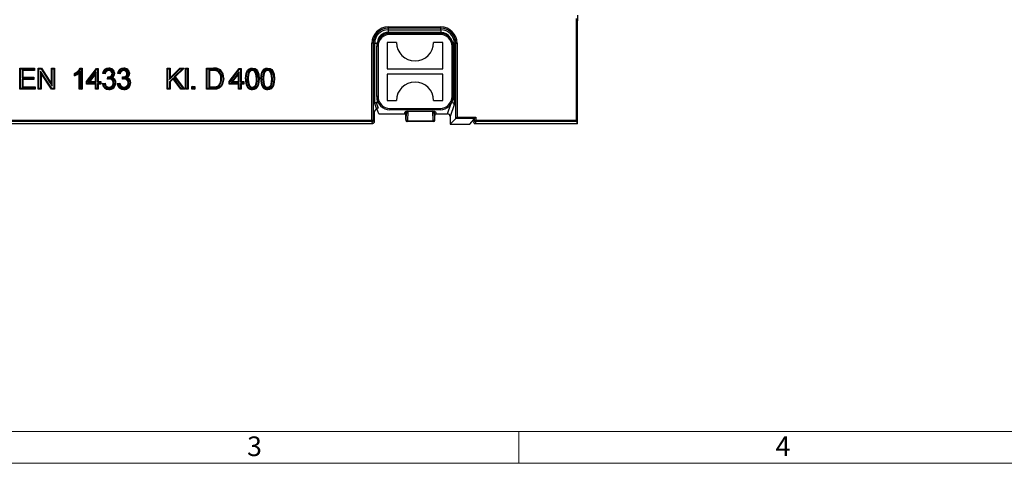
# Model space of a CAD drawing. Units: millimetres. Extents: x 28 to 1652, y 28 to 1160.
# Drawn here: x 451 to 824, y 28 to 196 of the extents above; entities that cross this region are included whole.
import ezdxf

# ---------------------------------------------------------------- set-up
doc = ezdxf.new("R2010")
doc.units = ezdxf.units.MM
doc.header["$LTSCALE"] = 4
doc.layers.add('HAURATON_FRAME_LOGO', color=1, linetype='Continuous')
doc.layers.add('HAURATON_PRODUCT_CONTOUR', color=7, linetype='Continuous', lineweight=25)
doc.styles.add('SLDTEXTSTYLE1', font='GOTHIC.TTF', dxfattribs={"width": 0.913})

msp = doc.modelspace()

# ---------------------------------------------------------------- linework, layer by layer
at = {"layer": 'HAURATON_FRAME_LOGO', "lineweight": 18}
for p, q in [((40, 40), (892, 40)), ((640, 28), (640, 40)), ((28, 28), (911.2, 28))]:
    msp.add_line(p, q, dxfattribs=at)
at = {"layer": 'HAURATON_PRODUCT_CONTOUR'}
for p, q in [((661.9, 157.71), (661.9, 196.13)), ((662.25, 197.41), (662.25, 195.3)), ((662.25, 156.41), (662.25, 195.3)), ((590.55, 192.96), (610.55, 192.96)), ((590.55, 192.46), (590.55, 192.96)), ((610.55, 192.46), (590.55, 192.46)), ((590.55, 192.46), (590.55, 191.92)), ((590.55, 191.92), (610.55, 191.92)), ((590.55, 191.92), (590.55, 190.92)), ((610.55, 190.92), (590.55, 190.92)), ((591.25, 190.66), (610.25, 190.66)), ((591.25, 190.66), (591.25, 190.16)), ((610.25, 190.16), (591.25, 190.16)), ((610.25, 190.66), (610.25, 190.16)), ((610.55, 192.46), (610.55, 192.96)), ((610.55, 191.92), (610.55, 192.46)), ((610.55, 191.92), (610.55, 190.92)), ((584.45, 157.71), (584.45, 186.86)), ((584.95, 186.86), (584.45, 186.86)), ((584.95, 186.86), (584.95, 157.71)), ((585.49, 186.86), (584.95, 186.86)), ((585.49, 164.04), (585.49, 186.86)), ((585.49, 186.86), (586.4, 186.86)), ((590.25, 187.16), (590.25, 177.16)), ((593.75, 187.16), (590.25, 187.16)), ((611.25, 187.16), (607.75, 187.16)), ((611.25, 177.16), (611.25, 187.16)), ((615.61, 186.86), (615.11, 186.86)), ((616.16, 186.86), (615.61, 186.86)), ((615.61, 186.86), (615.61, 163.54)), ((616.16, 186.86), (616.66, 186.86)), ((616.16, 158.38), (616.16, 186.86)), ((616.66, 186.86), (616.66, 158.88)), ((586.25, 166.66), (586.25, 185.66)), ((586.75, 185.66), (586.25, 185.66)), ((586.75, 185.66), (586.75, 166.66)), ((614.75, 166.66), (614.75, 185.66)), ((615.25, 185.66), (614.75, 185.66)), ((615.25, 185.66), (615.25, 166.66)), ((451.43, 177.14), (451.17, 177.41)), ((451.17, 177.41), (456.81, 177.41)), ((451.17, 169.41), (451.17, 177.41)), ((451.43, 177.14), (456.54, 177.14)), ((451.43, 169.68), (451.43, 177.14)), ((452.03, 176.75), (452.03, 173.76)), ((452.03, 176.75), (452.29, 176.49)), ((456.54, 176.75), (452.03, 176.75)), ((452.29, 176.49), (452.29, 174.03)), ((456.81, 176.49), (452.29, 176.49)), ((456.54, 177.14), (456.81, 177.41)), ((456.54, 177.14), (456.54, 176.75)), ((456.54, 176.75), (456.81, 176.49)), ((456.81, 177.41), (456.81, 176.49)), ((458.45, 177.14), (458.18, 177.41)), ((458.18, 169.41), (458.18, 177.41)), ((458.18, 177.41), (459.37, 177.41)), ((458.45, 169.68), (458.45, 177.14)), ((458.45, 177.14), (459.23, 177.14)), ((459.04, 176.29), (459.04, 169.68)), ((459.04, 176.29), (459.31, 175.38)), ((463.29, 169.68), (459.04, 176.29)), ((459.23, 177.14), (459.37, 177.41)), ((459.23, 177.14), (463.48, 170.53)), ((459.31, 175.38), (459.31, 169.41)), ((463.14, 169.41), (459.31, 175.38)), ((459.37, 177.41), (463.21, 171.44)), ((463.48, 177.14), (463.21, 177.41)), ((463.21, 177.41), (464.34, 177.41)), ((463.21, 171.44), (463.21, 177.41)), ((463.48, 177.14), (464.07, 177.14)), ((463.48, 170.53), (463.48, 177.14)), ((464.07, 177.14), (464.34, 177.41)), ((464.07, 177.14), (464.07, 169.68)), ((464.34, 177.41), (464.34, 169.41)), ((471.86, 174.46), (471.86, 175.41)), ((472.13, 174.88), (472.13, 175.25)), ((473.98, 176.27), (473.71, 175.64)), ((473.71, 169.41), (473.71, 175.64)), ((473.98, 169.68), (473.98, 176.27)), ((474.08, 177.41), (474.74, 177.41)), ((474.24, 177.14), (474.47, 177.14)), ((474.47, 177.14), (474.74, 177.41)), ((474.47, 177.14), (474.47, 169.68)), ((474.74, 177.41), (474.74, 169.41)), ((476.37, 172.38), (480.17, 177.31)), ((476.64, 172.29), (480.3, 177.04)), ((480.13, 176.05), (477.09, 172.12)), ((479.86, 175.27), (477.64, 172.38)), ((480.13, 176.05), (479.86, 175.27)), ((479.86, 172.38), (479.86, 175.27)), ((480.13, 172.12), (480.13, 176.05)), ((480.3, 177.04), (480.17, 177.31)), ((480.17, 177.31), (480.89, 177.31)), ((480.3, 177.04), (480.62, 177.04)), ((480.62, 177.04), (480.89, 177.31)), ((480.62, 177.04), (480.62, 172.12)), ((480.89, 177.31), (480.89, 172.38)), ((483.55, 175.26), (482.52, 175.36)), ((483.34, 175.55), (482.85, 175.6)), ((484.89, 176.75), (484.89, 176.49)), ((486.38, 175.34), (486.11, 175.34)), ((489.19, 175.26), (488.16, 175.36)), ((488.97, 175.55), (488.49, 175.6)), ((490.53, 176.75), (490.53, 176.49)), ((492.02, 175.34), (491.75, 175.34)), ((507.25, 177.14), (506.99, 177.41)), ((506.99, 177.41), (508.11, 177.41)), ((506.99, 169.41), (506.99, 177.41)), ((507.25, 177.14), (507.85, 177.14)), ((507.25, 169.68), (507.25, 177.14)), ((507.85, 177.14), (508.11, 177.41)), ((507.85, 177.14), (507.85, 173.08)), ((507.85, 173.08), (511.91, 177.14)), ((508.11, 173.72), (511.8, 177.41)), ((508.11, 177.41), (508.11, 173.72)), ((512.7, 177.14), (509.65, 174.09)), ((513.35, 177.41), (510, 174.07)), ((511.91, 177.14), (511.8, 177.41)), ((511.8, 177.41), (513.35, 177.41)), ((511.91, 177.14), (512.7, 177.14)), ((512.7, 177.14), (513.35, 177.41)), ((514.14, 177.14), (513.87, 177.41)), ((513.87, 177.41), (514.9, 177.41)), ((513.87, 169.41), (513.87, 177.41)), ((514.14, 169.68), (514.14, 177.14)), ((514.14, 177.14), (514.63, 177.14)), ((514.63, 177.14), (514.9, 177.41)), ((514.63, 177.14), (514.63, 169.68)), ((514.9, 177.41), (514.9, 169.41)), ((522.07, 177.14), (521.81, 177.41)), ((521.81, 169.41), (521.81, 177.41)), ((521.81, 177.41), (524.54, 177.41)), ((522.07, 169.68), (522.07, 177.14)), ((522.07, 177.14), (524.54, 177.14)), ((522.67, 176.75), (522.93, 176.49)), ((524.56, 176.75), (522.67, 176.75)), ((522.67, 176.75), (522.67, 170.07)), ((524.56, 176.49), (522.93, 176.49)), ((522.93, 176.49), (522.93, 170.33)), ((524.54, 177.14), (524.54, 177.41)), ((524.56, 176.75), (524.56, 176.49)), ((525.98, 176.57), (525.88, 176.32)), ((530.45, 172.38), (534.24, 177.31)), ((530.71, 172.29), (534.37, 177.04)), ((534.2, 176.05), (531.17, 172.12)), ((533.93, 175.27), (531.71, 172.38)), ((534.2, 176.05), (533.93, 175.27)), ((533.93, 172.38), (533.93, 175.27)), ((534.2, 172.12), (534.2, 176.05)), ((534.37, 177.04), (534.24, 177.31)), ((534.24, 177.31), (534.96, 177.31)), ((534.37, 177.04), (534.69, 177.04)), ((534.69, 177.04), (534.96, 177.31)), ((534.69, 177.04), (534.69, 172.12)), ((534.96, 177.31), (534.96, 172.38)), ((537.91, 176.09), (538.13, 175.94)), ((539.19, 176.75), (539.19, 176.49)), ((543.69, 176.09), (543.91, 175.94)), ((544.98, 176.75), (544.98, 176.49)), ((590.25, 177.16), (611.25, 177.16)), ((611.25, 175.16), (590.25, 175.16)), ((590.25, 175.16), (590.25, 165.16)), ((611.25, 165.16), (611.25, 175.16)), ((452.03, 173.76), (452.29, 174.03)), ((452.03, 173.76), (456.23, 173.76)), ((456.23, 173.37), (452.03, 173.37)), ((452.03, 173.37), (452.03, 170.07)), ((452.03, 173.37), (452.29, 173.1)), ((452.29, 174.03), (456.5, 174.03)), ((452.29, 173.1), (452.29, 170.33)), ((456.5, 173.1), (452.29, 173.1)), ((456.23, 173.76), (456.5, 174.03)), ((456.23, 173.76), (456.23, 173.37)), ((456.23, 173.37), (456.5, 173.1)), ((456.5, 174.03), (456.5, 173.1)), ((463.48, 170.53), (463.21, 171.44)), ((476.64, 172.29), (476.37, 172.38)), ((476.37, 171.36), (476.37, 172.38)), ((476.64, 171.63), (476.37, 171.36)), ((476.64, 171.63), (476.64, 172.29)), ((480.13, 171.63), (476.64, 171.63)), ((477.09, 172.12), (477.64, 172.38)), ((477.09, 172.12), (480.13, 172.12)), ((477.64, 172.38), (479.86, 172.38)), ((480.13, 172.12), (479.86, 172.38)), ((480.13, 171.63), (479.86, 171.36)), ((480.13, 169.68), (480.13, 171.63)), ((480.62, 172.12), (480.89, 172.38)), ((480.62, 172.12), (481.64, 172.12)), ((481.64, 171.63), (480.62, 171.63)), ((480.62, 171.63), (480.62, 169.68)), ((480.62, 171.63), (480.89, 171.36)), ((480.89, 172.38), (481.91, 172.38)), ((481.64, 172.12), (481.91, 172.38)), ((481.64, 172.12), (481.64, 171.63)), ((481.64, 171.63), (481.91, 171.36)), ((481.91, 172.38), (481.91, 171.36)), ((482.42, 171.56), (483.45, 171.67)), ((484.36, 173.2), (484.47, 174.13)), ((484.61, 173.95), (484.61, 174.12)), ((484.61, 173.95), (484.7, 173.85)), ((484.67, 173.55), (484.7, 173.85)), ((485.02, 173.58), (484.67, 173.55)), ((485.02, 173.58), (485.02, 173.31)), ((485.27, 173.71), (486.05, 173.79)), ((486.79, 171.83), (486.52, 171.83)), ((488.06, 171.56), (489.08, 171.67)), ((490, 173.2), (490.1, 174.13)), ((490.25, 173.95), (490.25, 174.12)), ((490.25, 173.95), (490.34, 173.85)), ((490.31, 173.55), (490.34, 173.85)), ((490.66, 173.58), (490.31, 173.55)), ((490.66, 173.58), (490.66, 173.31)), ((490.91, 173.71), (491.68, 173.79)), ((492.43, 171.83), (492.16, 171.83)), ((509.32, 173.76), (507.85, 172.29)), ((507.85, 173.08), (508.11, 173.72)), ((507.85, 172.29), (507.85, 169.68)), ((507.85, 172.29), (508.11, 172.18)), ((509.29, 173.35), (508.11, 172.18)), ((508.11, 172.18), (508.11, 169.41)), ((509.32, 173.76), (509.29, 173.35)), ((512.16, 169.41), (509.29, 173.35)), ((512.3, 169.68), (509.32, 173.76)), ((509.65, 174.09), (513.01, 169.68)), ((509.65, 174.09), (510, 174.07)), ((510, 174.07), (513.55, 169.41)), ((527.51, 173.47), (527.24, 173.47)), ((530.71, 172.29), (530.45, 172.38)), ((530.45, 171.36), (530.45, 172.38)), ((530.71, 171.63), (530.45, 171.36)), ((530.71, 171.63), (530.71, 172.29)), ((534.2, 171.63), (530.71, 171.63)), ((531.17, 172.12), (531.71, 172.38)), ((531.17, 172.12), (534.2, 172.12)), ((531.71, 172.38), (533.93, 172.38)), ((534.2, 172.12), (533.93, 172.38)), ((534.2, 171.63), (533.93, 171.36)), ((534.2, 169.68), (534.2, 171.63)), ((534.69, 172.12), (534.96, 172.38)), ((534.69, 172.12), (535.72, 172.12)), ((535.72, 171.63), (534.69, 171.63)), ((534.69, 171.63), (534.69, 169.68)), ((534.69, 171.63), (534.96, 171.36)), ((534.96, 172.38), (535.98, 172.38)), ((535.72, 172.12), (535.98, 172.38)), ((535.72, 172.12), (535.72, 171.63)), ((535.72, 171.63), (535.98, 171.36)), ((535.98, 172.38), (535.98, 171.36)), ((537.4, 173.36), (537.67, 173.36)), ((541.01, 173.36), (540.74, 173.36)), ((543.18, 173.36), (543.45, 173.36)), ((546.8, 173.36), (546.53, 173.36)), ((451.43, 169.68), (451.17, 169.41)), ((457.01, 169.41), (451.17, 169.41)), ((456.74, 169.68), (451.43, 169.68)), ((452.03, 170.07), (452.29, 170.33)), ((452.03, 170.07), (456.74, 170.07)), ((452.29, 170.33), (457.01, 170.33)), ((456.74, 170.07), (457.01, 170.33)), ((456.74, 170.07), (456.74, 169.68)), ((456.74, 169.68), (457.01, 169.41)), ((457.01, 170.33), (457.01, 169.41)), ((458.45, 169.68), (458.18, 169.41)), ((459.31, 169.41), (458.18, 169.41)), ((459.04, 169.68), (458.45, 169.68)), ((459.04, 169.68), (459.31, 169.41)), ((463.29, 169.68), (463.14, 169.41)), ((464.34, 169.41), (463.14, 169.41)), ((464.07, 169.68), (463.29, 169.68)), ((464.07, 169.68), (464.34, 169.41)), ((473.98, 169.68), (473.71, 169.41)), ((474.74, 169.41), (473.71, 169.41)), ((474.47, 169.68), (473.98, 169.68)), ((474.47, 169.68), (474.74, 169.41)), ((479.86, 171.36), (476.37, 171.36)), ((479.86, 169.41), (479.86, 171.36)), ((480.13, 169.68), (479.86, 169.41)), ((480.89, 169.41), (479.86, 169.41)), ((480.62, 169.68), (480.13, 169.68)), ((480.62, 169.68), (480.89, 169.41)), ((481.91, 171.36), (480.89, 171.36)), ((480.89, 171.36), (480.89, 169.41)), ((482.73, 171.33), (483.24, 171.38)), ((484.95, 169.96), (484.95, 170.23)), ((488.36, 171.33), (488.88, 171.38)), ((490.58, 169.96), (490.58, 170.23)), ((507.25, 169.68), (506.99, 169.41)), ((508.11, 169.41), (506.99, 169.41)), ((507.85, 169.68), (507.25, 169.68)), ((507.85, 169.68), (508.11, 169.41)), ((512.3, 169.68), (512.16, 169.41)), ((513.55, 169.41), (512.16, 169.41)), ((513.01, 169.68), (512.3, 169.68)), ((513.01, 169.68), (513.55, 169.41)), ((514.14, 169.68), (513.87, 169.41)), ((514.9, 169.41), (513.87, 169.41)), ((514.63, 169.68), (514.14, 169.68)), ((514.63, 169.68), (514.9, 169.41)), ((516.61, 170.17), (516.34, 170.44)), ((516.34, 169.41), (516.34, 170.44)), ((516.34, 170.44), (517.37, 170.44)), ((516.61, 169.68), (516.34, 169.41)), ((517.37, 169.41), (516.34, 169.41)), ((516.61, 169.68), (516.61, 170.17)), ((516.61, 170.17), (517.1, 170.17)), ((517.1, 169.68), (516.61, 169.68)), ((517.1, 170.17), (517.37, 170.44)), ((517.1, 170.17), (517.1, 169.68)), ((517.1, 169.68), (517.37, 169.41)), ((517.37, 170.44), (517.37, 169.41)), ((522.07, 169.68), (521.81, 169.41)), ((524.67, 169.41), (521.81, 169.41)), ((524.67, 169.68), (522.07, 169.68)), ((522.67, 170.07), (522.93, 170.33)), ((522.67, 170.07), (524.58, 170.07)), ((522.93, 170.33), (524.58, 170.33)), ((524.58, 170.07), (524.58, 170.33)), ((526.67, 170.71), (526.47, 170.9)), ((533.93, 171.36), (530.45, 171.36)), ((533.93, 169.41), (533.93, 171.36)), ((534.2, 169.68), (533.93, 169.41)), ((534.96, 169.41), (533.93, 169.41)), ((534.69, 169.68), (534.2, 169.68)), ((534.69, 169.68), (534.96, 169.41)), ((534.96, 171.36), (534.96, 169.41)), ((535.98, 171.36), (534.96, 171.36)), ((539.21, 169.96), (539.21, 170.23)), ((544.99, 169.96), (544.99, 170.23)), ((586.18, 162.11), (585.49, 164.04)), ((586.04, 164.4), (586.8, 162.26)), ((586.75, 166.66), (586.25, 166.66)), ((586.49, 165.13), (586.49, 164.38)), ((586.49, 164.38), (586.8, 164.38)), ((590.25, 165.16), (593.75, 165.16)), ((607.75, 165.16), (611.25, 165.16)), ((615.25, 166.66), (614.75, 166.66)), ((586.18, 162.11), (585.24, 161.05)), ((585.24, 161.05), (585.24, 156.91)), ((587.06, 160.12), (586.33, 162.19)), ((591.25, 162.16), (610.25, 162.16)), ((591.25, 162.16), (591.25, 161.66)), ((610.25, 161.66), (591.25, 161.66)), ((596.76, 160.12), (596.98, 160.87)), ((597.48, 160.38), (597.25, 159.61)), ((597.35, 157.81), (597.48, 160.38)), ((598.03, 161.01), (597.85, 157.47)), ((598.03, 161.16), (607.48, 161.16)), ((598.03, 161.01), (598.03, 161.16)), ((607.48, 161.01), (598.03, 161.01)), ((607.48, 161.01), (607.48, 161.16)), ((607.66, 157.47), (607.48, 161.01)), ((608.03, 160.38), (608.16, 157.81)), ((608.25, 159.61), (608.03, 160.38)), ((608.53, 160.87), (608.75, 160.12)), ((610.25, 162.16), (610.25, 161.66)), ((613.06, 160.12), (614.36, 163.81)), ((615.61, 163.54), (614.05, 159.11)), ((584.45, 157.22), (414, 157.22)), ((414.19, 157.71), (584.45, 157.71)), ((584.45, 157.71), (584.95, 157.71)), ((584.45, 157.71), (584.45, 157.22)), ((584.74, 156.41), (584.45, 157.22)), ((584.95, 157.71), (585.24, 156.91)), ((587.06, 160.12), (596.76, 160.12)), ((597.25, 157.97), (597.25, 159.57)), ((597.26, 157.72), (597.35, 157.81)), ((597.26, 157.69), (597.26, 157.72)), ((597.85, 157.31), (597.81, 157.27)), ((607.7, 157.27), (597.81, 157.27)), ((597.85, 157.47), (607.66, 157.47)), ((597.85, 157.47), (597.85, 157.31)), ((607.66, 157.31), (597.85, 157.31)), ((607.66, 157.31), (607.66, 157.47)), ((607.7, 157.27), (607.66, 157.31)), ((608.16, 157.81), (608.25, 157.72)), ((608.25, 157.72), (608.24, 157.69)), ((608.25, 157.97), (608.25, 159.57)), ((608.75, 160.12), (613.06, 160.12)), ((614.05, 159.11), (614.05, 156.16)), ((614.05, 156.16), (616.16, 158.38)), ((616.16, 158.38), (616.66, 158.88)), ((616.16, 158.38), (616.16, 158.38)), ((623.29, 158.38), (616.16, 158.38)), ((616.66, 158.88), (623.79, 158.88)), ((621.54, 156.16), (622.95, 157.95)), ((623.29, 158.38), (623.05, 158.07)), ((623.05, 158.07), (623.05, 156.91)), ((623.05, 156.91), (623.29, 157.71)), ((623.29, 158.38), (623.79, 158.88)), ((623.29, 157.71), (623.29, 158.38)), ((623.29, 157.71), (623.79, 157.71)), ((623.79, 157.22), (623.55, 156.41)), ((623.79, 158.88), (623.79, 157.71)), ((623.79, 157.71), (661.9, 157.71)), ((623.79, 157.22), (623.79, 157.71)), ((661.93, 157.22), (623.79, 157.22)), ((662.25, 156.41), (661.93, 157.22)), ((584.74, 156.41), (241.77, 156.41)), ((614.05, 156.16), (621.54, 156.16)), ((662.25, 156.41), (623.55, 156.41))]:
    msp.add_line(p, q, dxfattribs=at)
at = {"layer": 'HAURATON_PRODUCT_CONTOUR', "flags": 128}
for points in [[(472.13, 175.25), (472, 175.33), (471.86, 175.41)], [(474.24, 177.14), (474.16, 177.28), (474.08, 177.41)], [(482.85, 175.6), (482.68, 175.48), (482.52, 175.36)], [(483.34, 175.55), (483.44, 175.4), (483.55, 175.26)], [(484.61, 174.12), (485.4, 174.28), (485.74, 174.48), (485.95, 174.72), (486.08, 175.02), (486.11, 175.34)], [(484.86, 177.14), (484.86, 177.22), (484.86, 177.3), (484.86, 177.41)], [(486.87, 175.38), (486.95, 175.38), (487.03, 175.38), (487.14, 175.38)], [(488.49, 175.6), (488.32, 175.48), (488.16, 175.36)], [(488.97, 175.55), (489.08, 175.4), (489.19, 175.26)], [(490.25, 174.12), (491.03, 174.28), (491.38, 174.48), (491.59, 174.72), (491.71, 175.02), (491.75, 175.34)], [(490.5, 177.14), (490.5, 177.22), (490.5, 177.3), (490.5, 177.41)], [(492.51, 175.38), (492.59, 175.38), (492.67, 175.38), (492.78, 175.38)], [(525.89, 177.03), (525.91, 177.11), (525.93, 177.19), (525.95, 177.29)], [(526.95, 176.52), (527, 176.58), (527.05, 176.64), (527.12, 176.72)], [(536.64, 173.36), (536.71, 174.62), (536.99, 175.84), (537.42, 176.61), (537.93, 177.08), (538.57, 177.34), (539.21, 177.41)], [(536.91, 173.36), (536.98, 174.62), (537.28, 175.84), (537.67, 176.5), (538.12, 176.88), (538.66, 177.09), (539.2, 177.14)], [(541.01, 173.36), (540.96, 174.51), (540.73, 175.63), (540.43, 176.15), (539.99, 176.54), (539.44, 176.74), (539.19, 176.75)], [(540.74, 173.36), (540.69, 174.51), (540.44, 175.64), (540.18, 176.04), (539.81, 176.34), (539.35, 176.48), (539.19, 176.49)], [(539.2, 177.14), (539.2, 177.22), (539.2, 177.3), (539.21, 177.41)], [(539.2, 177.14), (540.08, 176.98), (540.56, 176.69), (540.92, 176.25), (541.33, 175.19), (541.5, 173.36)], [(539.21, 177.41), (540.2, 177.22), (540.76, 176.87), (541.16, 176.36), (541.61, 175.15), (541.77, 173.36)], [(542.43, 173.36), (542.49, 174.62), (542.78, 175.84), (543.21, 176.61), (543.72, 177.08), (544.35, 177.34), (544.99, 177.41)], [(542.69, 173.36), (542.76, 174.62), (543.07, 175.84), (543.46, 176.5), (543.9, 176.88), (544.44, 177.09), (544.99, 177.14)], [(546.8, 173.36), (546.75, 174.51), (546.51, 175.63), (546.22, 176.15), (545.77, 176.54), (545.23, 176.74), (544.98, 176.75)], [(546.53, 173.36), (546.48, 174.51), (546.22, 175.64), (545.96, 176.04), (545.59, 176.34), (545.13, 176.48), (544.98, 176.49)], [(544.99, 177.14), (544.99, 177.22), (544.99, 177.3), (544.99, 177.41)], [(544.99, 177.41), (545.99, 177.22), (546.54, 176.87), (546.95, 176.36), (547.4, 175.15), (547.55, 173.36)], [(544.99, 177.14), (545.86, 176.98), (546.34, 176.69), (546.7, 176.25), (547.11, 175.19), (547.29, 173.36)], [(472.13, 174.88), (472, 174.67), (471.86, 174.46)], [(482.73, 171.33), (482.57, 171.44), (482.42, 171.56)], [(483.24, 171.38), (483.34, 171.52), (483.45, 171.67)], [(485.27, 173.71), (486.08, 173.5), (486.58, 173.28), (486.97, 172.9), (487.2, 172.44), (487.28, 171.82)], [(487.28, 171.82), (487.36, 171.82), (487.44, 171.82), (487.55, 171.82)], [(488.36, 171.33), (488.21, 171.44), (488.06, 171.56)], [(488.88, 171.38), (488.98, 171.52), (489.08, 171.67)], [(490.91, 173.71), (491.72, 173.5), (492.22, 173.28), (492.61, 172.9), (492.83, 172.44), (492.92, 171.82)], [(492.92, 171.82), (493, 171.82), (493.08, 171.82), (493.19, 171.82)], [(528.1, 173.45), (527.73, 171.43), (527.26, 170.65), (526.56, 170.06), (525.63, 169.75), (524.67, 169.68)], [(528.37, 173.45), (527.96, 171.29), (527.44, 170.45), (526.67, 169.82), (525.65, 169.48), (524.67, 169.41)], [(528.1, 173.45), (528.18, 173.45), (528.26, 173.45), (528.37, 173.45)], [(536.91, 173.36), (536.83, 173.36), (536.75, 173.36), (536.64, 173.36)], [(537.4, 173.36), (537.46, 172.13), (537.74, 170.93), (538.07, 170.47), (538.51, 170.13), (538.98, 169.98), (539.21, 169.96)], [(537.67, 173.36), (537.73, 172.13), (537.94, 171.16), (538.19, 170.73), (538.56, 170.4), (538.93, 170.26), (539.21, 170.23)], [(539.21, 169.96), (539.74, 170.06), (540.22, 170.35), (540.57, 170.75), (540.81, 171.33), (540.97, 172.33), (541.01, 173.36)], [(539.21, 170.23), (539.66, 170.31), (540.05, 170.56), (540.34, 170.89), (540.55, 171.38), (540.71, 172.35), (540.74, 173.36)], [(541.5, 173.36), (541.43, 172.09), (541.13, 170.87), (540.73, 170.21), (540.3, 169.84), (539.76, 169.63), (539.21, 169.58)], [(541.77, 173.36), (541.7, 172.09), (541.41, 170.87), (540.97, 170.08), (540.47, 169.64), (539.86, 169.38), (539.21, 169.31)], [(541.5, 173.36), (541.58, 173.36), (541.66, 173.36), (541.77, 173.36)], [(542.69, 173.36), (542.61, 173.36), (542.53, 173.36), (542.43, 173.36)], [(543.18, 173.36), (543.24, 172.13), (543.53, 170.93), (543.85, 170.47), (544.3, 170.13), (544.76, 169.98), (544.99, 169.96)], [(543.45, 173.36), (543.51, 172.13), (543.72, 171.16), (543.97, 170.73), (544.35, 170.4), (544.72, 170.26), (544.99, 170.23)], [(544.99, 169.96), (545.53, 170.06), (546.01, 170.35), (546.36, 170.75), (546.6, 171.33), (546.76, 172.33), (546.8, 173.36)], [(544.99, 170.23), (545.44, 170.31), (545.84, 170.56), (546.13, 170.89), (546.33, 171.38), (546.49, 172.35), (546.53, 173.36)], [(547.29, 173.36), (547.22, 172.09), (546.91, 170.87), (546.51, 170.21), (546.08, 169.84), (545.55, 169.63), (544.99, 169.58)], [(547.55, 173.36), (547.49, 172.09), (547.2, 170.87), (546.75, 170.08), (546.26, 169.64), (545.65, 169.38), (544.99, 169.31)], [(547.29, 173.36), (547.37, 173.36), (547.45, 173.36), (547.55, 173.36)], [(484.91, 169.58), (484.91, 169.5), (484.91, 169.41), (484.91, 169.31)], [(490.55, 169.58), (490.55, 169.5), (490.55, 169.41), (490.55, 169.31)], [(524.67, 169.68), (524.67, 169.6), (524.67, 169.52), (524.67, 169.41)], [(537.63, 170.24), (537.52, 170.16), (537.42, 170.08)], [(539.21, 169.58), (539.21, 169.5), (539.21, 169.41), (539.21, 169.31)], [(543.41, 170.24), (543.31, 170.16), (543.2, 170.08)], [(544.99, 169.58), (544.99, 169.5), (544.99, 169.41), (544.99, 169.31)]]:
    msp.add_lwpolyline(points, dxfattribs=at)
at = {"layer": 'HAURATON_PRODUCT_CONTOUR'}
for centre, radius, start, end in [((590.55, 186.86), 6.1, 90, 180), ((590.55, 186.86), 5.6, 90, 180), ((590.55, 186.86), 5.06, 90, 180), ((591.25, 185.66), 5, 90, 180), ((590.55, 186.86), 4.06, 90, 174.6106), ((591.25, 185.66), 4.5, 90, 180), ((610.25, 185.66), 5, 0, 90), ((610.25, 185.66), 4.5, 0, 90), ((610.55, 186.86), 6.1, 0, 90), ((610.55, 186.86), 5.6, 0, 90), ((610.55, 186.86), 5.06, 0, 90), ((610.55, 186.86), 4.06, 29.939, 90), ((600.75, 187.16), 7, 180, 0), ((469.82, 179.89), 4.92, 294.4865, 329.7626), ((469.61, 180.03), 6, 292.0563, 313.0919), ((469.84, 179.91), 5.19, 296.1886, 327.8227), ((469.15, 180.74), 6.58, 296.9755, 317.2472), ((484.82, 175.1), 2.31, 88.9007, 173.5822), ((484.78, 175.16), 1.98, 87.7991, 167.3584), ((484.84, 175.21), 1.54, 88.1747, 167.4992), ((484.86, 175.17), 1.31, 88.4291, 176.4434), ((484.86, 175.37), 1.52, 264.2325, 358.9278), ((485.03, 175.31), 2.11, 1.7727, 94.6554), ((485.03, 175.31), 1.84, 2.0514, 95.3518), ((484.96, 175.34), 1.42, 0.0096, 92.9308), ((484.96, 175.34), 1.15, 0.2206, 93.3544), ((484.98, 175.58), 1.9, 278.7641, 353.7528), ((485.39, 175.41), 1.75, 292.0481, 358.9054), ((490.46, 175.1), 2.31, 88.9007, 173.5822), ((490.42, 175.16), 1.98, 87.7991, 167.3584), ((490.48, 175.21), 1.54, 88.1747, 167.4992), ((490.5, 175.17), 1.31, 88.4291, 176.4434), ((490.49, 175.37), 1.52, 264.2325, 358.9278), ((490.67, 175.31), 2.11, 1.7727, 94.6554), ((490.67, 175.31), 1.84, 2.0514, 95.3518), ((490.6, 175.34), 1.42, 0.0096, 92.9308), ((490.6, 175.34), 1.15, 0.2206, 93.3544), ((490.62, 175.58), 1.9, 278.7641, 353.7528), ((491.03, 175.41), 1.75, 292.0481, 358.9054), ((524.72, 170.94), 6.47, 79.0397, 91.6265), ((524.73, 171.05), 6.09, 79.0459, 91.8174), ((524.74, 172.59), 4.17, 72.7218, 92.5018), ((524.73, 172.48), 4.01, 73.3207, 92.4463), ((524.43, 173.88), 2.84, 351.7304, 59.3987), ((525.38, 174.66), 2.43, 49.8783, 77.8599), ((525.4, 174.7), 2.65, 49.6487, 77.9813), ((524.46, 173.89), 3.08, 352.1718, 60.4223), ((524.18, 173.73), 3.93, 356.031, 45.307), ((524.25, 173.75), 4.13, 355.8847, 46.0133), ((542.94, 173.74), 5.55, 154.9197, 183.9088), ((543.03, 173.73), 5.38, 155.7111, 183.9361), ((539.19, 175.19), 1.56, 89.6845, 144.8623), ((539.18, 175.2), 1.29, 89.5671, 144.9353), ((548.72, 173.74), 5.55, 154.9197, 183.9088), ((548.81, 173.73), 5.38, 155.7111, 183.9361), ((544.97, 175.19), 1.56, 89.6845, 144.8623), ((544.97, 175.2), 1.29, 89.5671, 144.9353), ((484.84, 171.73), 2.42, 183.9606, 271.6465), ((484.93, 171.72), 1.49, 182.0757, 270.4259), ((491.25, 167.33), 9.06, 136.6127, 139.5397), ((485.11, 170.73), 2.59, 91.8679, 106.7873), ((488.64, 177.43), 5.32, 218.3742, 220.8618), ((484.67, 175.81), 1.7, 263.1538, 268.144), ((485.01, 171.84), 2.27, 267.333, 359.4461), ((485.01, 171.84), 2.53, 267.6299, 359.4819), ((484.99, 171.76), 1.8, 268.5494, 1.9888), ((484.99, 171.77), 1.54, 268.396, 2.241), ((485.07, 171.87), 1.72, 358.6578, 91.7248), ((485.07, 171.86), 1.45, 358.6004, 91.8297), ((485.65, 171.93), 1.91, 356.689, 77.8656), ((490.48, 171.73), 2.42, 183.9606, 271.6465), ((490.57, 171.72), 1.49, 182.0757, 270.4259), ((496.89, 167.33), 9.06, 136.6127, 139.5397), ((490.74, 170.73), 2.59, 91.8679, 106.7873), ((494.28, 177.43), 5.32, 218.3742, 220.8618), ((490.3, 175.81), 1.7, 263.1538, 268.144), ((490.65, 171.84), 2.27, 267.333, 359.4461), ((490.65, 171.84), 2.53, 267.6299, 359.4819), ((490.63, 171.76), 1.8, 268.5494, 1.9888), ((490.63, 171.77), 1.54, 268.396, 2.241), ((490.71, 171.87), 1.72, 358.6578, 91.7248), ((490.71, 171.86), 1.45, 358.6004, 91.8297), ((491.28, 171.93), 1.91, 356.689, 77.8656), ((523.39, 173.22), 3.86, 322.9851, 3.7147), ((523.39, 173.22), 4.12, 322.5431, 3.4463), ((542.34, 172.98), 5.71, 176.1916, 210.4923), ((542.38, 172.98), 5.48, 176.0909, 209.9714), ((548.12, 172.98), 5.71, 176.1916, 210.4923), ((548.16, 172.98), 5.48, 176.0909, 209.9714), ((600.75, 165.16), 7, 0, 180), ((484.82, 171.7), 2.12, 190.0799, 272.5013), ((484.89, 171.64), 1.67, 188.8864, 271.7906), ((490.45, 171.7), 2.12, 190.0799, 272.5013), ((490.53, 171.64), 1.67, 188.8864, 271.7906), ((524.85, 172.88), 2.56, 263.9908, 309.3453), ((524.84, 172.91), 2.86, 264.8648, 309.7503), ((539.11, 171.55), 2.25, 221.01, 272.3202), ((539.12, 171.55), 1.98, 221.4073, 272.6453), ((544.9, 171.55), 2.25, 221.01, 272.3202), ((544.9, 171.55), 1.98, 221.4073, 272.6453), ((585.95, 163.94), 0.467, 78.5864, 167.1049), ((591.25, 166.66), 5, 180, 270), ((591.25, 166.66), 4.5, 180, 270), ((610.25, 166.66), 5, 270, 360), ((610.25, 166.66), 4.5, 270, 360), ((596.98, 160.37), 0.501, 1.0321, 89.7931), ((608.53, 160.37), 0.501, 90.2069, 178.9679), ((584.45, 157.72), 0.502, 270.3536, 358.8838), ((596.75, 159.61), 0.507, 359.9559, 87.8483), ((598.6, 157.79), 1.34, 181.6212, 182.7796), ((597.75, 157.77), 0.493, 189.1728, 264.7747), ((597.8, 157.93), 0.466, 194.9783, 276.0361), ((597.85, 157.82), 0.501, 180.1836, 269.8164), ((607.71, 157.93), 0.466, 263.9639, 345.0217), ((607.65, 157.82), 0.501, 270.1836, 359.8164), ((607.76, 157.77), 0.493, 275.2237, 350.8288), ((608.76, 159.61), 0.507, 92.1517, 180.0441), ((606.91, 157.79), 1.34, 357.2204, 358.3788), ((623.79, 157.72), 0.501, 181.0096, 269.7889)]:
    msp.add_arc(centre, radius, start, end, dxfattribs=at)
for centre, major_axis, ratio, start_param, end_param in [((586.49, 164.56), (1, 0), 0.179028, 4.245535, 4.712389), ((614.61, 163.54), (0.99, -0.17), 0.82799, 0.204234, 1.711849), ((586.68, 162.11), (0.516, 0.037), 0.271993, 1.311052, 2.870722), ((597.98, 160.86), (1, 0.02), 0.295149, 1.517679, 3.050394), ((597.98, 160.37), (0.144, 0.63), 0.765753, 0.194159, 1.726874), ((607.53, 160.86), (1, -0.02), 0.295149, 0.091199, 1.623914), ((607.53, 160.37), (-0.144, 0.63), 0.765753, 4.556311, 6.089026), ((584.74, 156.92), (-0.172, 0.479), 0.982902, 2.80255, 4.362383), ((596.79, 159.73), (0.5, -0.058), 0.759942, 1.707097, 1.721177), ((597, 162.2), (-0.24, 2.7), 0.019482, 3.353241, 3.421073), ((597.5, 153.13), (-0.25, 4.89), 0.007444, 0.145961, 0.333807), ((597.56, 157.52), (0.557, -0.131), 0.382903, 5.069817, 5.26377), ((607.95, 157.52), (0.557, 0.131), 0.382903, 4.161008, 4.354961), ((608.5, 162.2), (0.24, 2.7), 0.019482, 2.862113, 2.929944), ((608, 153.13), (0.25, 4.89), 0.007444, 5.949378, 6.137224), ((608.72, 159.73), (0.5, 0.058), 0.759942, 1.420415, 1.434495), ((613.05, 159.1), (-0.339, -0.96), 0.982447, 1.916083, 3.475752), ((624.95, 157.94), (2, 0), 0.066447, 2.826093, 3.089328), ((623.55, 156.91), (0.191, 0.467), 0.989972, 1.964261, 3.525969), ((623.79, 158.38), (0.5, 0), 0.066568, 3.075123, 3.089233), ((661.94, 157.71), (0, 0.5), 0.069927, 1.570796, 2.96706)]:
    msp.add_ellipse(centre, major_axis=major_axis, ratio=ratio, start_param=start_param, end_param=end_param, dxfattribs=at)

# ---------------------------------------------------------------- texts
at = {"layer": 'HAURATON_FRAME_LOGO', "char_height": 7.41, "attachment_point": 1, "style": 'SLDTEXTSTYLE1'}
for s, insert in [('3', (537.2, 38.14)), ('4', (737.2, 38.14))]:
    msp.add_mtext(s, dxfattribs=dict(at, insert=insert))

doc.saveas('drawing.dxf')
